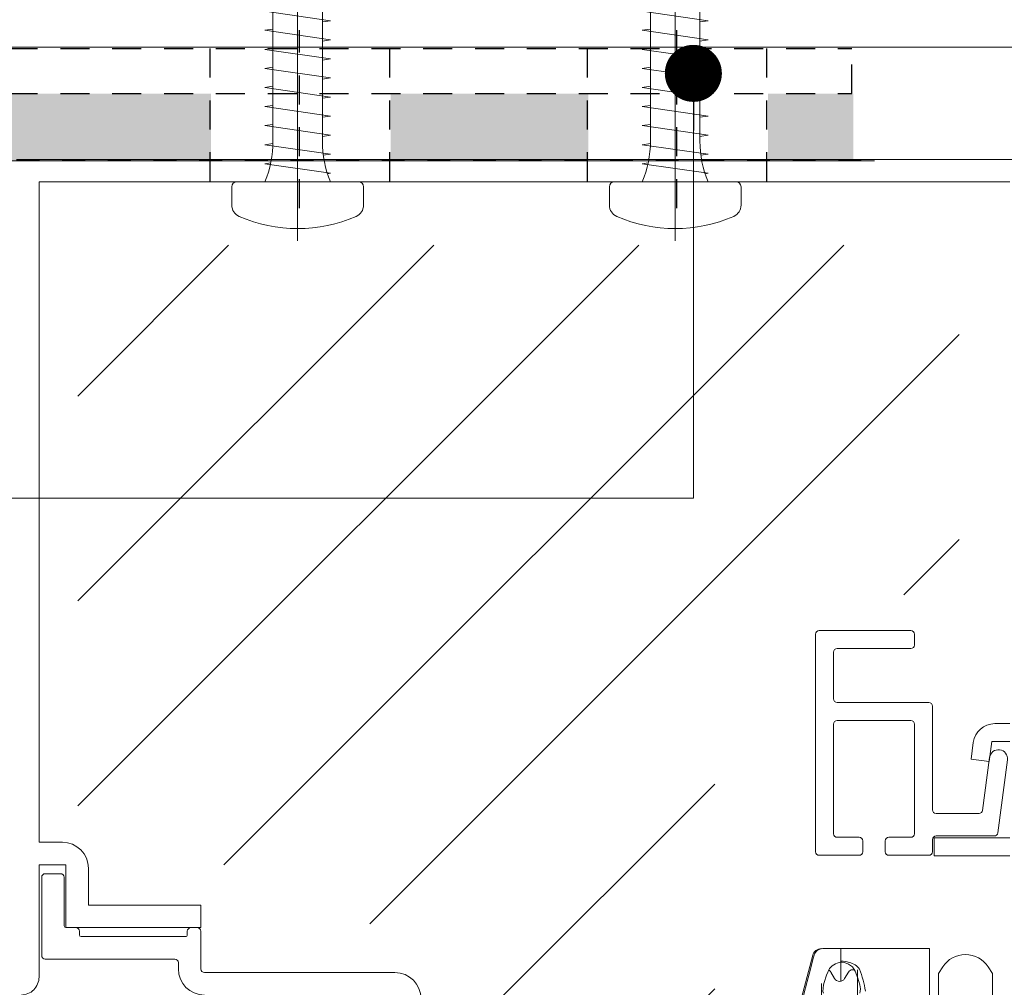
# Model space of a CAD drawing. Units: inches. Extents: x 798 to 1287, y -252 to -54.
# Drawn here: x 818 to 822, y -197 to -193 of the extents above; entities that cross this region are included whole.
import ezdxf

# ---------------------------------------------------------------- set-up
doc = ezdxf.new("R2010")
doc.units = ezdxf.units.IN
doc.header["$LTSCALE"] = 0.1
doc.linetypes.add('HIDDEN', pattern=[1.905, 1.27, -0.635])
doc.layers.get('0').update_dxf_attribs({"lineweight": 0})
doc.layers.add('A-Bracket', color=7, linetype='HIDDEN')
doc.layers.add('DASHED', color=7, linetype='HIDDEN')
for name, color, linetype, lineweight in [('A-Door', 7, 'Continuous', 0), ('A-Hatch', 250, 'Continuous', 0), ('A-Steel', 4, 'Continuous', 0), ('A-Text', 7, 'Continuous', 18), ('A_Text', 7, 'Continuous', 0)]:
    doc.layers.add(name, color=color, linetype=linetype, lineweight=lineweight)
doc.styles.add('Swiss', font='swisscl.ttf')
doc.dimstyles.new('usa', dxfattribs={"dimscale": 0.25, "dimtxt": 2.5, "dimasz": 1, "dimexe": 5, "dimexo": 100, "dimgap": 1, "dimtad": 1, "dimdec": 3, "dimzin": 11, "dimlunit": 4, "dimtxsty": 'Swiss', "dimblk": 'tick', "dimcen": 2, "dimse1": 1, "dimse2": 1, "dimclrd": 1, "dimclre": 5, "dimclrt": 3, "dimaunit": 1, "dimazin": 0, "dimtfac": 1, "dimtdec": 3, "dimtix": 1, "dimtmove": 2, "dimatfit": 3, "dimldrblk": 'DOT', "dimfxl": 1, "dimlwd": -1, "dimarcsym": 0})

# ---------------------------------------------------------------- blocks, each defined once
blk = doc.blocks.new('_Dot')
at = {"color": 0, "linetype": 'ByBlock', "lineweight": -2}
blk.add_line((-0.5, 0), (-1, 0), dxfattribs=at)
at = {"color": 0, "linetype": 'ByBlock', "const_width": 0.5}
blk.add_lwpolyline([(-0.25, 0, 1), (0.25, 0, 1)], format="xyb", close=True, dxfattribs=at)
blk = doc.blocks.new('tick')
h = blk.add_hatch(color=256)
h.paths.add_polyline_path([(0.8176776695296787, 0.7823223304703456), (0.7823223304703513, 0.817677669529673), (0, 0.0353553390593273), (0, 9.2e-15), (0.0353553390593366, 9.2e-15)])
h.paths.add_polyline_path([(0, -0.0353553390593271), (0, 9.2e-15), (-0.0353553390593184, 9.2e-15), (-0.8176776695296601, -0.782322330470327), (-0.7823223304703332, -0.8176776695296544)])
for p, q in [((0, -3.124999999999991), (0, 3.125000000000008)), ((-0.8176776695296601, -0.782322330470327), (0.7823223304703513, 0.817677669529673)), ((-0.782322330470333, -0.8176776695296544), (0.8176776695296784, 0.7823223304703455)), ((-1.875, 9.2e-15), (1.875, 9.2e-15))]:
    blk.add_line(p, q)
for points in [[(0.8176776695296784, 0.7823223304703455), (0.7823223304703513, 0.817677669529673)], [(-0.8176776695296601, -0.782322330470327), (-0.782322330470333, -0.8176776695296544)]]:
    blk.add_lwpolyline(points)
blk = doc.blocks.new('A$C3C3667E1')
at = {"layer": 'A-Hatch'}
for p, q in [((0.2883400450201918, 1.74493664e-08), (0.2883400450201918, 2.082420363731896)), ((0.3194964793866433, 1.96743257376887), (0.2883400450201918, 2.009206915874145)), ((0.3142720680958746, 1.964970013753399), (0.3194964793866433, 1.96743257376887)), ((0.2308706821726076, 1.925658231663618), (0.2462347645867169, 1.932900191172874)), ((0.3679379350963501, 1.883883889558346), (0.2308706821726076, 1.925658231663618)), ((0.3526714180990069, 1.880293042337157), (0.3679379350963501, 1.883883889558346)), ((0.1903339702053159, 1.842109547453089), (0.2126079284202689, 1.847348619402196)), ((0.4013687506114822, 1.800335205347833), (0.1903339702053159, 1.842109547453089)), ((0.3781855229429709, 1.796264974670435), (0.4013687506114822, 1.800335205347833)), ((0.1634303730380253, 1.758560863242563), (0.1916171021257185, 1.763509548174124)), ((0.4221654847507211, 1.716786521137308), (0.1634303730380253, 1.758560863242563)), ((0.3925579452748877, 1.712267992034495), (0.4221654847507211, 1.716786521137308)), ((0.1484402403588945, 1.675012179032034), (0.1813979388999485, 1.680041989771325)), ((0.4315532147882096, 1.633237836926781), (0.1484402403588945, 1.675012179032034)), ((0.1444255713359865, 1.59146349482151), (0.180116360809663, 1.596656165340988)), ((0.180116360809663, 0.4369687315562917), (0.180116360809663, 1.63798299707605)), ((0.3965637292307207, 0.4369687315562917), (0.3965637292307207, 1.63798299707605)), ((0.3965637292307207, 1.62814719945909), (0.4315532147882096, 1.633237836926781)), ((0.1444255713359865, 1.59146349482151), (0.4322545187043973, 1.549689152716254)), ((0.1444255713359865, 1.507914810610984), (0.180116360809663, 1.513094829032041)), ((0.3965637292307207, 1.544509134295195), (0.4322545187043973, 1.549689152716254)), ((0.1444255713359865, 1.507914810610984), (0.4322545187043973, 1.466140468505724)), ((0.1444255713359865, 1.424366126400456), (0.180116360809663, 1.429546144821514)), ((0.1444255713359865, 1.424366126400456), (0.4322545187043973, 1.382591784295198)), ((0.3965637292307207, 1.460960450084668), (0.4322545187043973, 1.466140468505724)), ((0.3965637292307207, 1.377411765874142), (0.4322545187043973, 1.382591784295198)), ((0.1444255713359865, 1.340817442189927), (0.180116360809663, 1.345997460610988)), ((0.1444255713359865, 1.340817442189927), (0.4322545187043973, 1.299043100084674)), ((0.3965637292307207, 1.293863081663616), (0.4322545187043973, 1.299043100084674)), ((0.1444255713359865, 1.257268757979403), (0.180116360809663, 1.262448776400459)), ((0.1444255713359865, 1.257268757979403), (0.4322545187043973, 1.215494415874144)), ((0.3965637292307207, 1.210314397453085), (0.4322545187043973, 1.215494415874144)), ((0.1444255713359865, 1.173720073768875), (0.180116360809663, 1.178900092189934)), ((0.1444255713359865, 1.173720073768875), (0.4322545187043973, 1.13194573166362)), ((0.3965637292307207, 1.126765713242561), (0.4322545187043973, 1.13194573166362)), ((0.1444255713359865, 1.090171389558349), (0.180116360809663, 1.095351407979407)), ((0.1444255713359865, 1.090171389558349), (0.4322545187043973, 1.048397047453093)), ((0.3965637292307207, 1.043217029032035), (0.4322545187043973, 1.048397047453093)), ((0.1444255713359865, 1.006622705347822), (0.180116360809663, 1.01180272376888)), ((0.1444255713359865, 1.006622705347822), (0.4322545187043973, 0.9648483632425666)), ((0.3965637292307207, 0.9596683448215086), (0.4322545187043973, 0.9648483632425666)), ((0.1444255713359865, 0.9230740211372959), (0.180116360809663, 0.9282540395583538)), ((0.1444255713359865, 0.9230740211372959), (0.4322545187043973, 0.8812996790320395)), ((0.3965637292307207, 0.876119660610982), (0.4322545187043973, 0.8812996790320395)), ((0.1444255713359865, 0.8395253369267834), (0.180116360809663, 0.8447053553478268)), ((0.1444255713359865, 0.8395253369267834), (0.4322545187043973, 0.7977509948215129)), ((0.4322545187043973, 0.7977509948215129), (0.1444255713359865, 0.8395253369267834)), ((0.3965637292307207, 0.7925709764004552), (0.4322545187043973, 0.7977509948215129)), ((0.1444255713359865, 0.7559766527162566), (0.180116360809663, 0.7611566711373003)), ((0.1444255713359865, 0.7559766527162566), (0.4322545187043973, 0.714202310610986)), ((0.4322545187043973, 0.714202310610986), (0.3965637292307207, 0.7090222921899283)), ((0.180116360809663, 0.6776079869267733), (0.1444255713359865, 0.67242796850573)), ((0.1444255713359865, 0.67242796850573), (0.4322545187043973, 0.6306536264004592)), ((0.1444255713359865, 0.67242796850573), (0.4322545187043973, 0.6306536264004592)), ((0.4322545187043973, 0.6306536264004592), (0.3965637292307207, 0.6254736079794015)), ((0.180116360809663, 0.5940593027162464), (0.1444255713359865, 0.5888792842952029)), ((0.1444255713359865, 0.5888792842952029), (0.4322545187043973, 0.5471049421899326)), ((0.4322545187043973, 0.5471049421899326), (0.3965637292307207, 0.5419249237688888)), ((0.180116360809663, 0.5105106185057195), (0.1444255713359865, 0.505330600084676)), ((0.1444255713359865, 0.505330600084676), (0.4322545187043973, 0.4635562579794055)), ((0.4322545187043973, 0.4635562579794055), (0.3965637292307207, 0.4583762395583621)), ((0.180116360809663, 0.4269619342951927), (0.1444255713359865, 0.4217819158741495)), ((0.1444255713359865, 0.4217819158741495), (0.4322545187043973, 0.3800075737688786)), ((0.4322545187043973, 0.3800075737688786), (0.4006942646733478, 0.3754270447398369)), ((0.4322545187043973, 0.3800075737688786), (0.4006942646733478, 0.3754270447398227)), ((0.1702127767531749, 0.3419758835090505), (0.1444255713359865, 0.3382332316636223)), ((0.1702127767531749, 0.3419758835090505), (0.1444255713359865, 0.3382332316636223)), ((0.1444255713359865, 0.3382332316636223), (0.4322545187043973, 0.2964588895583517)), ((0.555311755546498, 0.2592069158741452), (0.0213683344938858, 0.2592069158741452)), ((0.419137037532238, 0.2945550708109579), (0.4322545187043973, 0.2964588895583517)), ((-8.65587566e-08, 0.1567583049202312), (-8.65587566e-08, 0.2378384948215029)), ((0.5766801765991403, 0.1567583049202312), (0.5766801765991403, 0.2378384948215029))]:
    blk.add_line(p, q, dxfattribs=at)
for centre, radius, start, end in [((0.8709058344938823, 1.63798299707605), 0.6907894736842107, 147.4938036112743, 180), ((-0.2942257444534988, 1.63798299707605), 0.6907894736842107, 0, 32.5061963887257), ((-0.2804099549798025, 0.4369687315562917), 0.4605263157894737, 337.2943454949098, 0), ((0.8570900450201862, 0.4369687315562917), 0.4605263157894737, 180, 202.7056545050901), ((0.0213683344938858, 0.2378384948215029), 0.0213684210526316, 90, 180), ((0.555311755546498, 0.2378384948215029), 0.0213684210526316, 0, 90), ((0.0534209660728209, 0.1567583049202312), 0.053421052631579, 180, 246.4360286669764), ((0.523259123967577, 0.1567583049202312), 0.053421052631579, 293.5639713330236, 0), ((0.2883400450201918, 0.6953898106109904), 0.6410526315789477, 246.4360286669764, 293.5639713330236)]:
    blk.add_arc(centre, radius, start, end, dxfattribs=at)
blk = doc.blocks.new('ASSY_0315-205-head')
for p, q in [((56.49999901650003, -1.572563120536869), (-56.49999901649994, -1.572563120536869)), ((-53.99999953809992, -4.072560736336868), (54.00000140070003, -4.072560736336868)), ((-53.99999953809992, -77.57256067673686), (-53.99999953809992, -4.072560736336868)), ((32.40000084040004, -78.62090207013681), (32.40000084040004, -54.42090220133687)), ((43.00000146030003, -54.02091033143685), (32.80000016090009, -54.02091033143685)), ((43.40000078080002, -55.62090761343686), (43.40000078080002, -54.42090220133687)), ((34.40000116820005, -61.62090487163687), (34.40000116820005, -56.42090625443685)), ((34.80000048880004, -56.02089948333684), (43.00000146030003, -56.02089948333684)), ((34.80000048880004, -62.02091164273689), (44.99999806280004, -62.02091164273689)), ((45.39999738340003, -62.42090351263684), (45.39999738340003, -73.97255934153685)), ((34.40000116820005, -64.42090756573684), (34.40000116820005, -76.62090546763685)), ((43.00000146030003, -64.02090824523688), (34.80000048880004, -64.02090824523688)), ((43.40000078080002, -76.62090546763685), (43.40000078080002, -64.42090756573684)), ((54.00000140070003, -64.37256074823685), (52.32301726940004, -64.37256074823685)), ((49.94355514650003, -66.45929701003686), (49.70000311730007, -68.30926127113689)), ((51.69999971990001, -68.57256478943685), (51.98963359000003, -66.37256480133686)), ((51.98963359000003, -66.37256480133686), (54.00000140070003, -66.37256480133686)), ((49.70000311730007, -68.30926127113689), (51.69999971990001, -68.57256478943685)), ((51.75354704260001, -68.14203298963685), (50.97906664010003, -74.02477301043686)), ((52.66719684000003, -76.52477062623684), (53.73643711210002, -68.40308643263687)), ((50.58248713610003, -74.37256611263686), (45.80000415440003, -74.37256611263686)), ((-51.39999836679999, -77.57256067673686), (-53.99999953809992, -77.57256067673686)), ((34.80000048880004, -77.02090478813687), (37.25000098350006, -77.02090478813687)), ((37.650000304, -77.42090410863688), (37.650000304, -78.62090207013681)), ((40.14999791980005, -78.62090207013681), (40.14999791980005, -77.42090410863688)), ((40.55000469090003, -77.02090478813687), (43.00000146030003, -77.02090478813687)), ((45.39999738340003, -77.27256304893685), (45.39999738340003, -78.62090207013681)), ((45.60000076890003, -77.07255966343686), (45.60000076890003, -79.07256371653685)), ((54.00000140070003, -77.07255966343686), (45.60000076890003, -77.07255966343686)), ((45.80000415440003, -76.87256372843686), (52.27061733600004, -76.87256372843686)), ((37.25000098350006, -79.02090139073688), (32.80000016090009, -79.02090139073688)), ((44.99999806280004, -79.02090139073688), (40.55000469090003, -79.02090139073688)), ((45.60000076890003, -79.07256371653685), (54.00000140070003, -79.07256371653685)), ((-53.99999953809992, -80.07256574313686), (-50.99999904629999, -80.07256574313686)), ((-53.99999953809992, -92.57256127273683), (-53.99999953809992, -80.07256574313686)), ((-50.99999904629999, -80.07256574313686), (-50.99999904629999, -87.07256502783684)), ((-48.49999956789996, -84.57255996143687), (-48.49999956789996, -80.47256506363686)), ((-53.69999818499991, -81.47255963963686), (-53.69999818499991, -90.17256534973689)), ((-51.59999988969996, -81.07256031903685), (-53.2999988644999, -81.07256031903685)), ((-51.19999870659995, -86.87256164233685), (-51.19999870659995, -81.47255963963686)), ((-35.99999845029998, -84.57255996143687), (-48.49999956789996, -84.57255996143687)), ((-35.99999845029998, -87.07256502783684), (-35.99999845029998, -84.57255996143687)), ((-49.89999905229989, -87.07256502783684), (-50.99999904629999, -87.07256502783684)), ((-50.99999904629999, -87.07256502783684), (-35.99999845029998, -87.07256502783684)), ((-49.49999973179997, -87.87256366883688), (-49.49999973179997, -87.47256434833685)), ((-37.4999977647999, -87.47256434833685), (-37.4999977647999, -87.87256366883688)), ((-36.39999777079993, -87.07256502783684), (-37.09999844429996, -87.07256502783684)), ((-35.99999845029998, -91.6725609389369), (-35.99999845029998, -87.47256434833685)), ((-37.69999835639993, -88.07255960383688), (-49.29999820889996, -88.07255960383688)), ((33.20083022120002, -89.41151089343685), (35.21811589600003, -89.41151089343685)), ((35.21811589600003, -89.41151089343685), (35.21811589600003, -89.81048948443683)), ((35.21811589600003, -89.41151089343685), (45.06811127070004, -89.41151089343685)), ((35.21811589600003, -89.41151089343685), (35.21811589600003, -89.8055497495369)), ((35.21811589600003, -89.81048948443683), (35.21811589600003, -90.79454726853686)), ((45.06811127070004, -89.41151089343685), (45.06811127070004, -101.4115128604369)), ((-53.2999988644999, -90.57256467023686), (-38.89999818059994, -90.57256467023686)), ((32.08490461110006, -90.15269465123686), (29.86650168900002, -98.43188411873686)), ((35.21811589600003, -90.79454726853686), (35.21811589600003, -90.91724342983686)), ((-38.49999792869994, -90.97256399073684), (-38.49999792869994, -91.6725609389369)), ((34.50519591570003, -92.73651129883687), (34.08661857250007, -92.01151020203687)), ((35.21811589600003, -90.96059835833685), (35.21811589600003, -93.04396695773688)), ((35.21811589600003, -93.04396695773688), (35.21811589600003, -91.06168038523684)), ((36.04960814120005, -92.01151020203687), (35.63102707270008, -92.73651129883687)), ((36.69980540870006, -91.76151342073685), (36.48262098430007, -91.76151342073685)), ((37.06810995940003, -94.68077010783686), (37.06810995940003, -91.76151342073685)), ((46.53793945910007, -91.44961721573684), (46.0681132972, -92.18709058443685)), ((52.06811055540004, -92.18709058443685), (51.59828439350002, -91.44961721573684)), ((-14.39999788999995, -92.07256025943683), (-35.59999819849998, -92.07256025943683)), ((46.0681132972, -99.81150812783683), (46.0681132972, -92.18709058443685)), ((52.06811055540004, -99.81150812783683), (52.06811055540004, -92.18709058443685)), ((33.06811302900002, -94.68640274683688), (33.06811302900002, -93.28472501913684))]:
    blk.add_line(p, q)
for points in [[(31.04119002820005, -94.60769481343686), (31.45044296980007, -93.08034814273687), (31.78451210260005, -91.83358288683685), (32.03178942200003, -90.91072417173682), (32.18368068340004, -90.34386164823685), (32.23490342500003, -90.15269465123686)], [(35.21811589600003, -90.91724342983686), (35.13741120700001, -90.92917180933686), (34.81558337810003, -91.02447963633688), (34.6191488206, -91.10005832593686), (34.23250466580004, -91.30915141973686), (33.95448997620003, -91.60848594583685), (33.60541537400002, -92.34927482283683), (33.34008529780005, -93.17137933653684), (33.26811268930004, -93.44057626403685)], [(37.31811419130004, -93.44057626403685), (37.10054978730005, -92.68924481553684), (36.79853305220002, -91.91910810153684), (36.49290278550007, -91.43123663343684), (36.06493398550004, -91.14151335633687), (35.61652079220005, -90.97152090943683), (35.29353067280005, -90.91216213383689), (35.26337817310003, -90.91160334033685), (35.24326905610008, -90.91152138393684), (35.23255512120004, -90.91151393333685)], [(33.26811268930004, -93.44057626403685), (33.21542218330002, -94.16946656383686), (33.26811268930004, -94.35966498533683)]]:
    blk.add_lwpolyline(points)
for centre, radius, start, end in [((32.79999232010005, -54.42090181103687), 0.3999914796872846, 89.9988768613024, 180.0000559097993), ((43.00000294180006, -54.42090817043686), 0.3999978390420166, 0.0008550169991007, 90.00021221179983), ((43.00000294180006, -55.62090164433686), 0.3999978390420166, 269.9997877882002, 359.9991449829993), ((34.80001808630004, -56.42091640113688), 0.4000169181420278, 90.00252055049911, 179.9985466583992), ((34.80001808630004, -61.62089472493684), 0.4000169181420561, 180.0014533415992, 269.9974794494977), ((45.00001226280003, -62.42089676303686), 0.3999851206359512, 359.9990331632997, 90.00203406549792), ((34.79999264800006, -64.42089972493685), 0.3999914798181371, 89.99887686910267, 180.001123130899), ((43.00000294180006, -64.42090608423683), 0.3999978389706637, 359.9997877840004, 90.00021221600119), ((52.32301528980002, -66.77255230043687), 2.399991552193578, 89.9999527405001, 172.5001557528004), ((52.74499153180006, -68.27256385503685), 1.000000240976204, 352.5002107092996, 172.4997317541998), ((45.80000794140005, -73.97255555463684), 0.4000105580428995, 180.0005424244997, 269.9994575754987), ((50.58249466890003, -73.97257346113688), 0.3999926516231066, 269.9989209960007, 352.5014402196994), ((34.80000536680007, -76.62090058963685), 0.4000041985940051, 180.0006987228997, 269.9993012771019), ((42.99999022250005, -76.62089422983688), 0.4000105585207086, 270.0016096617976, 359.9983903381992), ((52.27061181670001, -76.47255619393685), 0.400007534532641, 270.0007905726991, 352.4995706430002), ((-51.40000933889997, -80.47257044763685), 2.900009770987363, 0.000106373500487, 89.99978322479853), ((37.25000246500008, -77.42090262713684), 0.3999978389706637, 359.9997877840004, 90.00021221600119), ((40.5500084779, -77.42091534643686), 0.4000105582818133, 90.00054243869808, 179.9983903524007), ((45.79999522250004, -77.27256156753685), 0.3999978391361984, 89.99872058490261, 180.0002122061996), ((32.79999232020003, -78.62090991093686), 0.3999914798181371, 179.9988768690994, 270.0011231308973), ((37.25001518330004, -78.62091626993683), 0.3999851209689578, 269.9979659541997, 0.002034045800264), ((40.54999575890002, -78.62090355163687), 0.3999978391362267, 179.9997877938004, 270.0012794150974), ((45.00001226260002, -78.62091626993683), 0.3999851209689578, 269.9979659541997, 0.002034045800264), ((-53.2999939865, -81.47256451763684), 0.4000041985940051, 90.00069872289811, 179.9993012771002), ((-51.60000290509993, -81.47256451763684), 0.4000041985625991, 0.0006987210009877, 89.99956808310226), ((-50.99999024759995, -86.87255656893686), 0.200008459071026, 180.0014533415992, 269.9974794494977), ((-49.89999121149992, -87.47255650763685), 0.3999914798181371, 359.998876869101, 90.00112313090058), ((-37.1000062851, -87.47255650763685), 0.3999914798181655, 89.99887686910267, 180.001123130899), ((-36.39998992999995, -87.47255650763685), 0.3999914798181371, 359.998876869101, 90.00112313090058), ((-49.30000081229991, -87.87256068433685), 0.1999989195476112, 180.000855020199, 270.0007458155996), ((-37.69999509449997, -87.87256227413687), 0.1999973296856041, 269.9990655232976, 359.9996004438003), ((33.05083877390007, -90.41152077903685), 1.000009885546537, 90.00042206889894, 164.9997316485997), ((33.20083758770005, -90.41152077903685), 1.000009885546537, 90.00042206889894, 164.9997316485997), ((-53.2999939865, -90.17256047163687), 0.4000041985939767, 180.0006987228997, 269.9993012771019), ((-38.89999099829993, -90.97255773973689), 0.3999930696045496, 359.9991045994006, 90.00102880280001), ((35.14747241020007, -93.84592170593685), 3.058039216439786, 71.12818754719873, 88.67629765939922), ((49.06811192630005, -93.06150918493685), 2.999994739041321, 32.49990875999949, 147.5000912400005), ((-35.5999881578, -91.67255555493685), 2.900009770981641, 180.0001063735004, 269.9998016250986), ((-35.60000538069994, -91.67256718993684), 0.3999930696045844, 179.9991045994006, 270.0010288028), ((33.65357881130001, -92.26155265553686), 0.5000446612456814, 30.00266242679945, 65.34648297009983), ((36.48263154100005, -92.26153516903685), 0.5000217484594293, 90.00120965709992, 149.9981353234011), ((35.83469128280007, -92.67444818933686), 1.748442751812314, 33.56674260299945, 80.05669788579965), ((26.23317298360007, -95.97635680023683), 11.85366413771936, 8.928755520800335, 21.10702200719914), ((-55.99999827249996, -92.57256659143688), 1.999998734439837, 269.9999543525978, 0.0001523690005149), ((-14.40000793069998, -94.97257003043688), 2.900009770981593, 0.000106373500487, 89.99980162509856), ((35.06811149420002, -92.4115164689369), 0.649996606110916, 209.9996464867996, 330.0003535132004), ((35.93388015150003, -93.90012062463686), 1.458521476123985, 341.6346292213996, 18.36537077860037)]:
    blk.add_arc(centre, radius, start, end)
at = {"layer": 'A-Bracket'}
blk.add_line((-56.49999901649994, -1.572563120536869), (38.80000486970005, -1.572563120536869), dxfattribs=at)

msp = doc.modelspace()

# ---------------------------------------------------------------- hatches: boundary and pattern name
at = {"layer": 'A-Hatch'}
h = msp.add_hatch(color=256, dxfattribs=at)
h.dxf.hatch_style = 1
h.paths.add_polyline_path([(816.6202887932131, -193.3648014218636), (818.4093547875573, -193.3648014218636), (818.4093547875573, -193.6598278266144), (817.5714788142217, -193.6598278266144), (816.7690062726205, -193.6587211464106), (816.6202887932131, -193.6587211464106)])
h.paths.add_polyline_path([(819.1960926171784, -193.3648014218636), (820.0615042297618, -193.3648014218636), (820.0615042297618, -193.6598278266144), (819.1960926171784, -193.6598278266144)])
h.paths.add_polyline_path([(820.8482420593828, -193.3648014218636), (821.2219425903216, -193.3648014218636), (821.2219425903216, -193.6598278266144), (820.8482420593828, -193.6598278266144)])
at = {"layer": 'A-Text', "true_color": 0xff0000}
h = msp.add_hatch(dxfattribs=at)
h.set_pattern_fill('ANSI31', color=1, scale=0.2)
h.set_pattern_definition([(45, (-62.31540282859953, 0.106502282635347), (-0.4490128060534577, 0.4490128060534577), [])])
h.paths.add_polyline_path([(821.6861705804602, -194.0287224806936), (817.8246826240822, -194.0287224806936), (817.8246826240822, -196.4863255741225), (818.4644102134134, -196.4863255741225), (818.4644102134134, -197.002499257875), (819.4895164650854, -197.002499257875), (819.4895164650854, -197.4493363300437), (820.6148194880054, -197.4493363300437), (820.6148194880054, -195.5618350984516), (821.6861705804602, -195.5618350984516)])

# ---------------------------------------------------------------- linework, layer by layer
msp.add_line((816.4983688725722, -193.6598278266144), (821.3143871522079, -193.6598278266144))
at = {"layer": 'A-Hatch'}
for p, q in [((817.8382313252921, -193.1610047957133), (821.5537471709437, -193.1610047957101)), ((819.8291517915642, -193.1610047957146), (818.8291517915645, -193.1610047957146))]:
    msp.add_line(p, q, dxfattribs=at)
at = {"layer": 'A-Steel'}
msp.add_line((812.8545393362662, -193.1610047957146), (823.854539336266, -193.1610047957146), dxfattribs=at)
at = {"layer": 'DASHED'}
for p, q in [((818.7968261293383, -193.8663512479059), (818.7968261293383, -193.0864369350759)), ((820.4489755715426, -193.8663512479059), (820.4489755715426, -193.0864369350759)), ((816.6143912201832, -193.1681165658655), (821.2160450172925, -193.1681165658655)), ((818.4034572145279, -193.168116674038), (818.4034572145279, -193.7581700462538)), ((819.1901950441486, -193.168116674038), (819.1901950441486, -193.7581700462538)), ((820.0556066567322, -193.168116674038), (820.0556066567322, -193.7581700462538)), ((820.8423444863535, -193.168116674038), (820.8423444863535, -193.7581700462538)), ((821.2160450172925, -193.3648014218636), (821.2160450172925, -193.1681165658655)), ((816.6143912201832, -193.3648014218636), (821.2160450172925, -193.3648014218636))]:
    msp.add_line(p, q, dxfattribs=at)

# ---------------------------------------------------------------- block references
at = {"layer": 'A-Door', "xscale": 0.0393693001914964, "yscale": 0.0393693001914964, "zscale": 0.0393693001914964}
msp.add_blockref('ASSY_0315-205-head', (819.7813264946996, -193.5912221106354), dxfattribs=at)
at = {"layer": 'A-Hatch'}
for p in [(818.4999445520807, -194.0107628926865), (820.1534878591671, -194.0107628926865)]:
    msp.add_blockref('A$C3C3667E1', p, dxfattribs=at)

# ---------------------------------------------------------------- leaders
at = {"layer": 'A_Text', "color": 250}
for points in [[(820.5214302102486, -193.2763606233384), (820.5214302102486, -195.1374354136278), (810.4792449334745, -195.1374354136278)], [(825.5070560679324, -196.294838892696), (822.2126809916574, -201.9938421068255), (810.4913523310477, -201.9938421068255)]]:
    msp.add_leader(points, dimstyle='usa', override={"dimclrd": 250}, dxfattribs=at)

doc.saveas('drawing.dxf')
